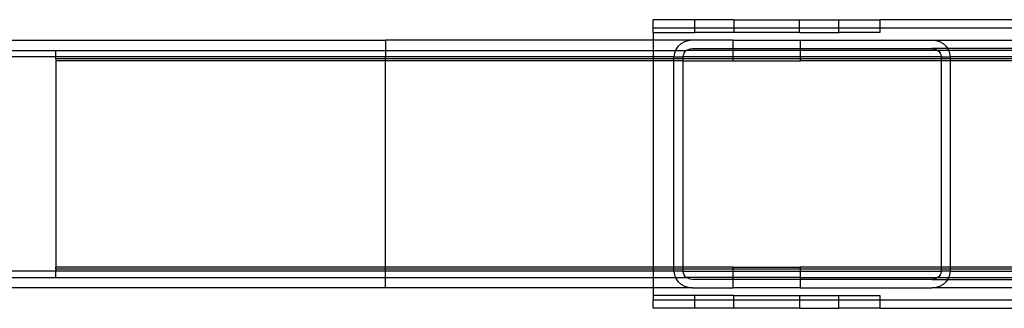
# Model space of a CAD drawing. Extents: x -60 to 60, y -24 to 24.
# Drawn here: x -38 to -32, y 5 to 7 of the extents above; entities that cross this region are included whole.
import ezdxf

# ---------------------------------------------------------------- set-up
doc = ezdxf.new("R2010")
doc.units = 0
doc.header["$MEASUREMENT"] = 0
doc.layers.get('0').update_dxf_attribs({"linetype": 'CONTINUOUS'})

msp = doc.modelspace()

# ---------------------------------------------------------------- linework, layer by layer
for p, q in [((-34.125, 6.625), (-34.375, 6.625)), ((-34.375, 6.575), (-34.375, 6.625)), ((-34.375, 6.5469), (-34.375, 6.575)), ((-34.375, 6.575), (-34.125, 6.575)), ((-33.886, 6.625), (-34.125, 6.625)), ((-34.125, 6.625), (-34.125, 6.575)), ((-34.125, 6.575), (-34.125, 6.5469)), ((-34.125, 6.575), (-33.886, 6.575)), ((-33.886, 6.625), (-33.886, 6.575)), ((-33.886, 6.625), (-33.489, 6.625)), ((-33.886, 6.575), (-33.886, 6.5469)), ((-33.886, 6.575), (-33.489, 6.575)), ((-33.489, 6.625), (-33.25, 6.625)), ((-33.489, 6.575), (-33.489, 6.625)), ((-33.489, 6.5469), (-33.489, 6.575)), ((-33.489, 6.575), (-33.25, 6.575)), ((-33.25, 6.575), (-33.25, 6.625)), ((-33.25, 6.625), (-33, 6.625)), ((-33.25, 6.5469), (-33.25, 6.575)), ((-33.25, 6.575), (-33, 6.575)), ((-32.125, 6.625), (-33, 6.625)), ((-33, 6.625), (-33, 6.575)), ((-33, 6.575), (-33, 6.5469)), ((-33, 6.575), (-32.125, 6.575)), ((-34.375, 6.5469), (-34.375, 6.5)), ((-34.375, 6.5469), (-34.125, 6.5469)), ((-33.886, 6.5469), (-34.125, 6.5469)), ((-33.489, 6.5469), (-33.886, 6.5469)), ((-33.489, 6.5469), (-33.25, 6.5469)), ((-33, 6.5469), (-33.25, 6.5469)), ((-40, 6.5), (-36, 6.5)), ((-34.375, 6.5), (-36, 6.5)), ((-36, 6.5), (-36, 6.4375)), ((-34.1382, 6.5), (-34.375, 6.5)), ((-34.375, 6.5), (-34.375, 6.4375)), ((-34.2256, 6.4623), (-34.2389, 6.4434)), ((-34.2079, 6.4782), (-34.2256, 6.4623)), ((-34.1867, 6.4901), (-34.2079, 6.4782)), ((-34.1631, 6.4975), (-34.1867, 6.4901)), ((-34.1382, 6.5), (-34.1631, 6.4975)), ((-33.8906, 6.5), (-34.1382, 6.5)), ((-33.8906, 6.45), (-33.8906, 6.5)), ((-33.8906, 6.5), (-33.4844, 6.5)), ((-33.4844, 6.5), (-32.6848, 6.5)), ((-33.4844, 6.5), (-33.4844, 6.45)), ((-32.6599, 6.4975), (-32.6848, 6.5)), ((-32.6848, 6.5), (-32.125, 6.5)), ((-32.6362, 6.4901), (-32.6599, 6.4975)), ((-32.615, 6.4782), (-32.6362, 6.4901)), ((-32.5973, 6.4623), (-32.615, 6.4782)), ((-32.5887, 6.45), (-32.5973, 6.4623)), ((-48, 6.4375), (-38, 6.4375)), ((-38, 6.4), (-47.5, 6.4)), ((-38, 6.4375), (-36, 6.4375)), ((-38, 6.4), (-38, 6.4375)), ((-36, 6.4), (-38, 6.4)), ((-38, 6.3875), (-38, 6.4)), ((-36, 6.4375), (-34.375, 6.4375)), ((-36, 6.4375), (-36, 6.4)), ((-34.375, 6.4), (-36, 6.4)), ((-36, 6.3875), (-36, 6.4)), ((-34.375, 6.4375), (-34.2412, 6.4375)), ((-34.375, 6.4375), (-34.375, 6.4)), ((-34.25, 6.4), (-34.375, 6.4)), ((-34.375, 6.4), (-34.375, 6.3875)), ((-34.2472, 6.4223), (-34.25, 6.4)), ((-34.25, 6.4), (-34.1941, 6.4)), ((-34.25, 6.3875), (-34.25, 6.4)), ((-34.2412, 6.4375), (-34.2472, 6.4223)), ((-34.2389, 6.4434), (-34.2412, 6.4375)), ((-34.2412, 6.4375), (-34.1748, 6.4375)), ((-34.1941, 6.4), (-34.1927, 6.4111)), ((-33.8906, 6.4), (-34.1941, 6.4)), ((-34.1941, 6.3875), (-34.1941, 6.4)), ((-34.1927, 6.4111), (-34.1886, 6.4217)), ((-34.1886, 6.4217), (-34.1819, 6.4312)), ((-34.1819, 6.4312), (-34.1748, 6.4375)), ((-34.1748, 6.4375), (-34.1731, 6.4391)), ((-33.8906, 6.4375), (-34.1748, 6.4375)), ((-34.1731, 6.4391), (-34.1625, 6.445)), ((-34.1625, 6.445), (-34.1506, 6.4487)), ((-34.1506, 6.4487), (-34.1382, 6.45)), ((-34.1382, 6.45), (-33.8906, 6.45)), ((-33.8906, 6.4375), (-33.8906, 6.45)), ((-33.8906, 6.45), (-33.4844, 6.45)), ((-33.8906, 6.4), (-33.8906, 6.4375)), ((-33.4844, 6.4375), (-33.8906, 6.4375)), ((-33.4844, 6.4), (-33.8906, 6.4)), ((-33.8906, 6.3875), (-33.8906, 6.4)), ((-33.4844, 6.45), (-33.4844, 6.4375)), ((-33.4844, 6.45), (-32.6848, 6.45)), ((-32.6481, 6.4375), (-33.4844, 6.4375)), ((-33.4844, 6.4375), (-33.4844, 6.4)), ((-33.4844, 6.4), (-33.4844, 6.3875)), ((-32.6289, 6.4), (-33.4844, 6.4)), ((-32.6848, 6.45), (-32.6723, 6.4487)), ((-32.5887, 6.45), (-32.6848, 6.45)), ((-32.6723, 6.4487), (-32.6605, 6.445)), ((-32.6605, 6.445), (-32.6499, 6.4391)), ((-32.6499, 6.4391), (-32.6481, 6.4375)), ((-32.6481, 6.4375), (-32.641, 6.4312)), ((-32.5817, 6.4375), (-32.6481, 6.4375)), ((-32.641, 6.4312), (-32.6344, 6.4217)), ((-32.6344, 6.4217), (-32.6303, 6.4111)), ((-32.6303, 6.4111), (-32.6289, 6.4)), ((-32.6289, 6.4), (-32.5729, 6.4)), ((-32.6289, 6.4), (-32.6289, 6.3875)), ((-32.584, 6.4434), (-32.5887, 6.45)), ((-32.125, 6.45), (-32.5887, 6.45)), ((-32.5817, 6.4375), (-32.584, 6.4434)), ((-32.5758, 6.4223), (-32.5817, 6.4375)), ((-32.125, 6.4375), (-32.5817, 6.4375)), ((-32.5729, 6.4), (-32.5758, 6.4223)), ((-32.125, 6.4), (-32.5729, 6.4)), ((-32.5729, 6.3875), (-32.5729, 6.4)), ((-38, 6.3875), (-38, 6.375)), ((-36, 6.3875), (-38, 6.3875)), ((-38, 6.375), (-38, 5.125)), ((-36, 6.375), (-38, 6.375)), ((-34.375, 6.3875), (-36, 6.3875)), ((-36, 6.375), (-36, 6.3875)), ((-36, 5.125), (-36, 6.375)), ((-34.375, 6.375), (-36, 6.375)), ((-34.25, 6.3875), (-34.375, 6.3875)), ((-34.375, 6.3875), (-34.375, 6.375)), ((-34.375, 6.375), (-34.375, 5.125)), ((-34.25, 6.375), (-34.375, 6.375)), ((-34.25, 6.375), (-34.25, 6.3875)), ((-34.1941, 6.3875), (-34.25, 6.3875)), ((-34.25, 5.125), (-34.25, 6.375)), ((-34.1941, 6.375), (-34.25, 6.375)), ((-34.1941, 6.375), (-34.1941, 6.3875)), ((-33.8906, 6.3875), (-34.1941, 6.3875)), ((-34.1941, 5.125), (-34.1941, 6.375)), ((-34.1941, 6.375), (-33.8906, 6.375)), ((-33.8906, 6.375), (-33.8906, 6.3875)), ((-33.4844, 6.3875), (-33.8906, 6.3875)), ((-33.8906, 6.375), (-33.4844, 6.375)), ((-33.4844, 6.3875), (-33.4844, 6.375)), ((-32.6289, 6.3875), (-33.4844, 6.3875)), ((-32.6289, 6.375), (-33.4844, 6.375)), ((-32.6289, 6.3875), (-32.6289, 6.375)), ((-32.5729, 6.3875), (-32.6289, 6.3875)), ((-32.6289, 6.375), (-32.6289, 5.125)), ((-32.5729, 6.375), (-32.6289, 6.375)), ((-32.5729, 6.375), (-32.5729, 6.3875)), ((-32.125, 6.3875), (-32.5729, 6.3875)), ((-32.5729, 5.125), (-32.5729, 6.375)), ((-32.125, 6.375), (-32.5729, 6.375)), ((-38, 5.1), (-47.5, 5.1)), ((-38, 5.1125), (-38, 5.125)), ((-36, 5.125), (-38, 5.125)), ((-36, 5.1125), (-38, 5.1125)), ((-38, 5.1125), (-38, 5.1)), ((-36, 5.1), (-38, 5.1)), ((-38, 5.0625), (-38, 5.1)), ((-36, 5.1125), (-36, 5.125)), ((-34.375, 5.125), (-36, 5.125)), ((-36, 5.1), (-36, 5.1125)), ((-34.375, 5.1125), (-36, 5.1125)), ((-34.375, 5.1), (-36, 5.1)), ((-36, 5.0625), (-36, 5.1)), ((-34.375, 5.125), (-34.375, 5.1125)), ((-34.25, 5.125), (-34.375, 5.125)), ((-34.375, 5.1125), (-34.375, 5.1)), ((-34.25, 5.1125), (-34.375, 5.1125)), ((-34.25, 5.1), (-34.375, 5.1)), ((-34.375, 5.1), (-34.375, 5.0625)), ((-34.25, 5.1125), (-34.25, 5.125)), ((-34.1941, 5.125), (-34.25, 5.125)), ((-34.25, 5.1), (-34.25, 5.1125)), ((-34.1941, 5.1125), (-34.25, 5.1125)), ((-34.25, 5.1), (-34.2472, 5.0777)), ((-34.1941, 5.1), (-34.25, 5.1)), ((-34.2472, 5.0777), (-34.2412, 5.0625)), ((-34.1941, 5.1125), (-34.1941, 5.125)), ((-33.8906, 5.125), (-34.1941, 5.125)), ((-34.1941, 5.1), (-34.1941, 5.1125)), ((-33.8906, 5.1125), (-34.1941, 5.1125)), ((-34.1927, 5.0889), (-34.1941, 5.1)), ((-34.1941, 5.1), (-33.8906, 5.1)), ((-34.1886, 5.0783), (-34.1927, 5.0889)), ((-34.1819, 5.0688), (-34.1886, 5.0783)), ((-33.8906, 5.1125), (-33.8906, 5.125)), ((-33.8906, 5.125), (-33.4844, 5.125)), ((-33.8906, 5.1), (-33.8906, 5.1125)), ((-33.4844, 5.1125), (-33.8906, 5.1125)), ((-33.8906, 5.0625), (-33.8906, 5.1)), ((-33.8906, 5.1), (-33.4844, 5.1)), ((-32.6289, 5.125), (-33.4844, 5.125)), ((-33.4844, 5.125), (-33.4844, 5.1125)), ((-33.4844, 5.1125), (-33.4844, 5.1)), ((-32.6289, 5.1125), (-33.4844, 5.1125)), ((-33.4844, 5.1), (-33.4844, 5.0625)), ((-33.4844, 5.1), (-32.6289, 5.1)), ((-32.6344, 5.0783), (-32.641, 5.0688)), ((-32.6303, 5.0889), (-32.6344, 5.0783)), ((-32.6289, 5.1), (-32.6303, 5.0889)), ((-32.6289, 5.125), (-32.6289, 5.1125)), ((-32.5729, 5.125), (-32.6289, 5.125)), ((-32.6289, 5.1125), (-32.6289, 5.1)), ((-32.5729, 5.1125), (-32.6289, 5.1125)), ((-32.5729, 5.1), (-32.6289, 5.1)), ((-32.5817, 5.0625), (-32.5758, 5.0777)), ((-32.5758, 5.0777), (-32.5729, 5.1)), ((-32.5729, 5.1125), (-32.5729, 5.125)), ((-32.125, 5.125), (-32.5729, 5.125)), ((-32.5729, 5.1), (-32.5729, 5.1125)), ((-32.125, 5.1125), (-32.5729, 5.1125)), ((-32.5729, 5.1), (-32.125, 5.1)), ((-48, 5.0625), (-38, 5.0625)), ((-38, 5.0625), (-36, 5.0625)), ((-36, 5.0625), (-34.375, 5.0625)), ((-36, 5), (-36, 5.0625)), ((-34.375, 5.0625), (-34.2412, 5.0625)), ((-34.375, 5.0625), (-34.375, 5)), ((-34.2412, 5.0625), (-34.2389, 5.0566)), ((-34.2412, 5.0625), (-34.1748, 5.0625)), ((-34.2389, 5.0566), (-34.2256, 5.0377)), ((-34.2256, 5.0377), (-34.2079, 5.0218)), ((-34.2079, 5.0218), (-34.1867, 5.0099)), ((-34.1748, 5.0625), (-34.1819, 5.0688)), ((-34.1731, 5.0609), (-34.1748, 5.0625)), ((-33.8906, 5.0625), (-34.1748, 5.0625)), ((-34.1625, 5.055), (-34.1731, 5.0609)), ((-34.1506, 5.0513), (-34.1625, 5.055)), ((-34.1382, 5.05), (-34.1506, 5.0513)), ((-33.8906, 5.05), (-34.1382, 5.05)), ((-33.8906, 5.05), (-33.8906, 5.0625)), ((-33.4844, 5.0625), (-33.8906, 5.0625)), ((-33.8906, 5), (-33.8906, 5.05)), ((-33.4844, 5.05), (-33.8906, 5.05)), ((-33.4844, 5.0625), (-32.6481, 5.0625)), ((-33.4844, 5.0625), (-33.4844, 5.05)), ((-33.4844, 5.05), (-33.4844, 5)), ((-32.6848, 5.05), (-33.4844, 5.05)), ((-32.6723, 5.0513), (-32.6848, 5.05)), ((-32.6848, 5.05), (-32.5887, 5.05)), ((-32.6605, 5.055), (-32.6723, 5.0513)), ((-32.6499, 5.0609), (-32.6605, 5.055)), ((-32.6481, 5.0625), (-32.6499, 5.0609)), ((-32.641, 5.0688), (-32.6481, 5.0625)), ((-32.6481, 5.0625), (-32.5817, 5.0625)), ((-32.6362, 5.0099), (-32.615, 5.0218)), ((-32.615, 5.0218), (-32.5973, 5.0377)), ((-32.5973, 5.0377), (-32.5887, 5.05)), ((-32.5887, 5.05), (-32.584, 5.0566)), ((-32.5887, 5.05), (-32.125, 5.05)), ((-32.584, 5.0566), (-32.5817, 5.0625)), ((-32.5817, 5.0625), (-32.125, 5.0625)), ((-36, 5), (-40, 5)), ((-34.375, 5), (-36, 5)), ((-34.1382, 5), (-34.375, 5)), ((-34.375, 5), (-34.375, 4.9531)), ((-34.1867, 5.0099), (-34.1631, 5.0025)), ((-34.1631, 5.0025), (-34.1382, 5)), ((-34.1382, 5), (-33.8906, 5)), ((-33.4844, 5), (-33.8906, 5)), ((-33.4844, 5), (-32.6848, 5)), ((-32.6848, 5), (-32.6599, 5.0025)), ((-32.125, 5), (-32.6848, 5)), ((-32.6599, 5.0025), (-32.6362, 5.0099)), ((-34.375, 4.9531), (-34.375, 4.925)), ((-34.125, 4.9531), (-34.375, 4.9531)), ((-34.125, 4.925), (-34.375, 4.925)), ((-34.375, 4.875), (-34.375, 4.925)), ((-33.886, 4.9531), (-34.125, 4.9531)), ((-34.125, 4.9531), (-34.125, 4.925)), ((-34.125, 4.925), (-34.125, 4.875)), ((-33.886, 4.925), (-34.125, 4.925)), ((-33.886, 4.925), (-33.886, 4.9531)), ((-33.886, 4.9531), (-33.489, 4.9531)), ((-33.886, 4.875), (-33.886, 4.925)), ((-33.489, 4.925), (-33.886, 4.925)), ((-33.489, 4.9531), (-33.25, 4.9531)), ((-33.489, 4.9531), (-33.489, 4.925)), ((-33.489, 4.925), (-33.489, 4.875)), ((-33.25, 4.925), (-33.489, 4.925)), ((-33.25, 4.925), (-33.25, 4.9531)), ((-33.25, 4.9531), (-33, 4.9531)), ((-33.25, 4.875), (-33.25, 4.925)), ((-33, 4.925), (-33.25, 4.925)), ((-33, 4.9531), (-33, 4.925)), ((-33, 4.925), (-33, 4.875)), ((-32.125, 4.925), (-33, 4.925)), ((-34.125, 4.875), (-34.375, 4.875)), ((-33.886, 4.875), (-34.125, 4.875)), ((-33.489, 4.875), (-33.886, 4.875)), ((-33.489, 4.875), (-33.25, 4.875)), ((-33, 4.875), (-33.25, 4.875)), ((-33, 4.875), (-32.125, 4.875))]:
    msp.add_line(p, q)

doc.saveas('drawing.dxf')
